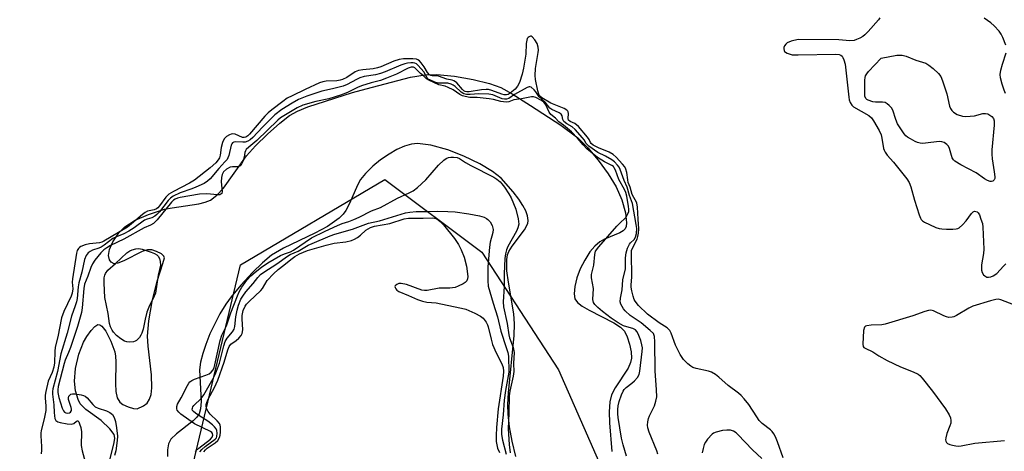
# Model space of a CAD drawing. Units: inches. Extents: x 1291768 to 1297768, y 577447 to 581447.
# Drawn here: x 1292750 to 1293066, y 577646 to 577785 of the extents above; entities that cross this region are included whole.
import ezdxf

# ---------------------------------------------------------------- set-up
doc = ezdxf.new("R2010")
doc.units = ezdxf.units.IN
doc.header["$MEASUREMENT"] = 0
for name, color, linetype in [('HYDRO-Stream Poly Centerlines', 142, 'Continuous'), ('HYDRO-Water Body', 4, 'Continuous'), ('NTRL-Trees', 3, 'Continuous'), ('Undefined', 1, 'Continuous')]:
    doc.layers.add(name, color=color, linetype=linetype)

msp = doc.modelspace()

# ---------------------------------------------------------------- linework, layer by layer
at = {"layer": 'HYDRO-Stream Poly Centerlines'}
for points in [[(1292778.54, 577642.95), (1292780.11, 577649.08), (1292780.23, 577650.51), (1292780.03, 577651.66), (1292778.71, 577653.51), (1292775.9, 577656.17), (1292770.93, 577659.73), (1292769.17, 577661.47), (1292768.47, 577662.93), (1292767.62, 577665.66), (1292767.28, 577668.73), (1292767.66, 577672.9), (1292768.75, 577677.44), (1292770.25, 577681.29), (1292771.3, 577683.12), (1292772.71, 577685.07), (1292773.86, 577686.32), (1292774.84, 577686.97), (1292775.42, 577686.91), (1292776.05, 577686.49), (1292777.36, 577684.81), (1292778.99, 577681.63), (1292780.25, 577678.23), (1292780.52, 577676.84), (1292780.65, 577674.97), (1292780.47, 577668.05), (1292780.58, 577665.5), (1292781.05, 577663.38), (1292781.91, 577662.01), (1292782.86, 577661.32), (1292784.52, 577660.52), (1292786.26, 577659.99), (1292787.41, 577659.93), (1292789.5, 577660.81), (1292790.64, 577661.73), (1292791.44, 577663), (1292791.94, 577664.55), (1292792.22, 577666.66), (1292792.12, 577670.78), (1292790.96, 577679.99), (1292790.79, 577683.18), (1292791.22, 577688.11), (1292792.31, 577694.36), (1292793.89, 577700.86), (1292795.7, 577706.54), (1292796.25, 577708.4), (1292796.07, 577708.93), (1292795.28, 577709.66), (1292793.71, 577710.46), (1292792.21, 577710.93), (1292790.75, 577710.93), (1292789.1, 577710.44), (1292783.13, 577707.39), (1292781.29, 577706.64), (1292780.04, 577706.5), (1292779.11, 577706.96), (1292778.56, 577707.72), (1292778.21, 577709.09), (1292778.57, 577711.07), (1292779.68, 577713.5), (1292781.52, 577716.39), (1292783.48, 577718.36), (1292786.85, 577720.46), (1292791.07, 577722.32), (1292796.2, 577723.98), (1292798.68, 577724.48), (1292807.28, 577725.77), (1292809.33, 577726.28), (1292811.01, 577726.93), (1292813.12, 577728.48), (1292815.21, 577730.78), (1292822.62, 577741.11), (1292825.51, 577744.31), (1292829.39, 577748.14), (1292833.34, 577751.67), (1292836.43, 577754.08), (1292838.96, 577755.52), (1292842.27, 577756.9), (1292856.73, 577761.49), (1292861.06, 577762.62), (1292875.36, 577766.36), (1292880.06, 577767.14), (1292883.81, 577767.26), (1292889.42, 577766.69), (1292895.48, 577765.65), (1292900.67, 577764.38), (1292904.36, 577763.04), (1292908.06, 577761.02), (1292913.92, 577757.32), (1292923.61, 577751.02), (1292929.12, 577746.88), (1292932.28, 577743.75), (1292935.69, 577739.71), (1292938.88, 577735.33), (1292941.39, 577731.2), (1292943.21, 577727), (1292944.44, 577722.79), (1292944.8, 577719.66), (1292944.65, 577718.43), (1292944.34, 577717.68), (1292943.65, 577717.01), (1292942.58, 577716.39), (1292937.67, 577714.34), (1292936.21, 577713.56), (1292934.57, 577712.17), (1292932.99, 577710.28), (1292931.33, 577707.68), (1292929.91, 577704.84), (1292928.81, 577701.94), (1292928.11, 577699.2), (1292927.89, 577696.83), (1292928.16, 577695.23), (1292928.99, 577694.01), (1292930.46, 577692.85), (1292932.75, 577691.53), (1292940.7, 577687.56), (1292942.82, 577686.13), (1292944.09, 577684.82), (1292945.02, 577683.01), (1292945.78, 577680.67), (1292946.27, 577678.25), (1292946.4, 577676.21), (1292946.1, 577674.81), (1292945.28, 577673), (1292941.14, 577666.67), (1292939.97, 577664.43), (1292939.42, 577662.18), (1292939.2, 577658.95), (1292939.34, 577655.39), (1292940.07, 577646.15)], [(1292909.14, 577644.63), (1292908.01, 577649.54), (1292907.18, 577654.13), (1292906.71, 577658.18), (1292906.64, 577661.24), (1292906.83, 577665.01), (1292908.61, 577683.4), (1292908.73, 577687.22), (1292908.56, 577690.37), (1292906.79, 577700.56), (1292906.34, 577704.21), (1292906.31, 577707.81), (1292906.56, 577709.35), (1292906.93, 577710.47), (1292907.97, 577712.17), (1292912.01, 577717.35), (1292913.05, 577719.37), (1292913.17, 577720.42), (1292912.94, 577721.89), (1292912.35, 577723.5), (1292911.48, 577725.18), (1292910.15, 577727.24), (1292908.37, 577729.58), (1292904.42, 577733.93), (1292901.71, 577736.12), (1292897.62, 577738.58), (1292892.48, 577741.05), (1292887.33, 577743.09), (1292881.85, 577744.56), (1292877.55, 577745.11), (1292875.7, 577744.92), (1292873.36, 577744.24), (1292870.9, 577743.14), (1292868.43, 577741.72), (1292865.69, 577739.82), (1292863.19, 577737.77), (1292860.83, 577735.44), (1292859.29, 577733.5), (1292858.3, 577731.71), (1292855.74, 577725.79), (1292854.59, 577723.6), (1292853.69, 577722.43), (1292852.35, 577721.11), (1292848.63, 577718.49), (1292844.54, 577716.3), (1292834.46, 577711.53), (1292830.68, 577709.28), (1292827.75, 577706.83), (1292824.53, 577703.69), (1292820.76, 577699.62), (1292817.65, 577695.89), (1292815.95, 577693.51), (1292814.05, 577690.39), (1292810.84, 577683.93), (1292809.5, 577680.58), (1292808.54, 577677.64), (1292807.87, 577674.87), (1292807.54, 577672.37), (1292808.03, 577662.24), (1292807.86, 577659.89), (1292807.37, 577658.26), (1292806.62, 577657.18), (1292805.51, 577656.07), (1292800.15, 577651.91), (1292798.32, 577650.11), (1292797.57, 577648.67), (1292797.18, 577646.74), (1292797.23, 577644.55)]]:
    msp.add_lwpolyline(points, dxfattribs=at)
at = {"layer": 'HYDRO-Water Body'}
for points in [[(1292778.54, 577642.95), (1292780.11, 577649.08), (1292780.23, 577650.51), (1292780.03, 577651.66), (1292778.71, 577653.51), (1292775.9, 577656.17), (1292770.93, 577659.73), (1292769.17, 577661.47), (1292768.47, 577662.93), (1292767.62, 577665.66), (1292767.28, 577668.73), (1292767.66, 577672.9), (1292768.75, 577677.44), (1292770.25, 577681.29), (1292771.3, 577683.12), (1292772.71, 577685.07), (1292773.86, 577686.32), (1292774.84, 577686.97), (1292775.42, 577686.91), (1292776.05, 577686.49), (1292777.36, 577684.81), (1292778.99, 577681.63), (1292780.25, 577678.23), (1292780.52, 577676.84), (1292780.65, 577674.97), (1292780.47, 577668.05), (1292780.58, 577665.5), (1292781.05, 577663.38), (1292781.91, 577662.01), (1292782.86, 577661.32), (1292784.52, 577660.52), (1292786.26, 577659.99), (1292787.41, 577659.93), (1292789.5, 577660.81), (1292790.64, 577661.73), (1292791.44, 577663), (1292791.94, 577664.55), (1292792.22, 577666.66), (1292792.12, 577670.78), (1292790.96, 577679.99), (1292790.79, 577683.18), (1292791.22, 577688.11), (1292792.31, 577694.36), (1292793.89, 577700.86), (1292795.7, 577706.54), (1292796.25, 577708.4), (1292796.07, 577708.93), (1292795.28, 577709.66), (1292793.71, 577710.46), (1292792.21, 577710.93), (1292790.75, 577710.93), (1292789.1, 577710.44), (1292783.13, 577707.39), (1292781.29, 577706.64), (1292780.04, 577706.5), (1292779.11, 577706.96), (1292778.56, 577707.72), (1292778.21, 577709.09), (1292778.57, 577711.07), (1292779.68, 577713.5), (1292781.52, 577716.39), (1292783.48, 577718.36), (1292786.85, 577720.46), (1292791.07, 577722.32), (1292796.2, 577723.98), (1292798.68, 577724.48), (1292807.28, 577725.77), (1292809.33, 577726.28), (1292811.01, 577726.93), (1292813.12, 577728.48), (1292815.21, 577730.78), (1292822.62, 577741.11), (1292825.51, 577744.31), (1292829.39, 577748.14), (1292833.34, 577751.67), (1292836.43, 577754.08), (1292838.96, 577755.52), (1292842.27, 577756.9), (1292856.73, 577761.49), (1292861.06, 577762.62), (1292875.36, 577766.36), (1292880.06, 577767.14), (1292883.81, 577767.26), (1292889.42, 577766.69), (1292895.48, 577765.65), (1292900.67, 577764.38), (1292904.36, 577763.04), (1292908.06, 577761.02), (1292913.92, 577757.32), (1292923.61, 577751.02), (1292929.12, 577746.88), (1292932.28, 577743.75), (1292935.69, 577739.71), (1292938.88, 577735.33), (1292941.39, 577731.2), (1292943.21, 577727), (1292944.44, 577722.79), (1292944.8, 577719.66), (1292944.65, 577718.43), (1292944.34, 577717.68), (1292943.65, 577717.01), (1292942.58, 577716.39), (1292937.67, 577714.34), (1292936.21, 577713.56), (1292934.57, 577712.17), (1292932.99, 577710.28), (1292931.33, 577707.68), (1292929.91, 577704.84), (1292928.81, 577701.94), (1292928.11, 577699.2), (1292927.89, 577696.83), (1292928.16, 577695.23), (1292928.99, 577694.01), (1292930.46, 577692.85), (1292932.75, 577691.53), (1292940.7, 577687.56), (1292942.82, 577686.13), (1292944.09, 577684.82), (1292945.02, 577683.01), (1292945.78, 577680.67), (1292946.27, 577678.25), (1292946.4, 577676.21), (1292946.1, 577674.81), (1292945.28, 577673), (1292941.14, 577666.67), (1292939.97, 577664.43), (1292939.42, 577662.18), (1292939.2, 577658.95), (1292939.34, 577655.39), (1292940.07, 577646.15)], [(1292909.14, 577644.63), (1292908.01, 577649.54), (1292907.18, 577654.13), (1292906.71, 577658.18), (1292906.64, 577661.24), (1292906.83, 577665.01), (1292908.61, 577683.4), (1292908.73, 577687.22), (1292908.56, 577690.37), (1292906.79, 577700.56), (1292906.34, 577704.21), (1292906.31, 577707.81), (1292906.56, 577709.35), (1292906.93, 577710.47), (1292907.97, 577712.17), (1292912.01, 577717.35), (1292913.05, 577719.37), (1292913.17, 577720.42), (1292912.94, 577721.89), (1292912.35, 577723.5), (1292911.48, 577725.18), (1292910.15, 577727.24), (1292908.37, 577729.58), (1292904.42, 577733.93), (1292901.71, 577736.12), (1292897.62, 577738.58), (1292892.48, 577741.05), (1292887.33, 577743.09), (1292881.85, 577744.56), (1292877.55, 577745.11), (1292875.7, 577744.92), (1292873.36, 577744.24), (1292870.9, 577743.14), (1292868.43, 577741.72), (1292865.69, 577739.82), (1292863.19, 577737.77), (1292860.83, 577735.44), (1292859.29, 577733.5), (1292858.3, 577731.71), (1292855.74, 577725.79), (1292854.59, 577723.6), (1292853.69, 577722.43), (1292852.35, 577721.11), (1292848.63, 577718.49), (1292844.54, 577716.3), (1292834.46, 577711.53), (1292830.68, 577709.28), (1292827.75, 577706.83), (1292824.53, 577703.69), (1292820.76, 577699.62), (1292817.65, 577695.89), (1292815.95, 577693.51), (1292814.05, 577690.39), (1292810.84, 577683.93), (1292809.5, 577680.58), (1292808.54, 577677.64), (1292807.87, 577674.87), (1292807.54, 577672.37), (1292808.03, 577662.24), (1292807.86, 577659.89), (1292807.37, 577658.26), (1292806.62, 577657.18), (1292805.51, 577656.07), (1292800.15, 577651.91), (1292798.32, 577650.11), (1292797.57, 577648.67), (1292797.18, 577646.74), (1292797.23, 577644.55)]]:
    msp.add_lwpolyline(points, dxfattribs=at)
at = {"layer": 'NTRL-Trees'}
msp.add_lwpolyline([(1292566.35, 578055.6), (1292586.65, 577942.44), (1292569.77, 577915.93), (1292533.04, 577918.22), (1292503.96, 577889.14), (1292493.98, 577867.87), (1292474.01, 577837.05), (1292485.3, 577785.84), (1292498.75, 577738.96), (1292550.6, 577660.1), (1292633.56, 577545.56), (1292710.4, 577518.76), (1292756.7, 577532.93), (1292785.47, 577558.15), (1292820.63, 577706.15), (1292867.07, 577733.49), (1292898.29, 577710.17), (1292922.86, 577672.38), (1292951.2, 577608.13), (1292964.43, 577566.56), (1292939.86, 577536.33), (1292951.2, 577473.02), (1292993.17, 577447.04), (1292124.44, 577447.13)], dxfattribs=at)
at = {"layer": 'Undefined'}
for points, elevation in [([(1293026.2, 577785.5), (1293025.74, 577784.79), (1293022.44, 577781.01), (1293021.42, 577779.96), (1293020.73, 577779.46), (1293019.73, 577778.92), (1293018.7, 577778.45), (1293017.9, 577778.2), (1293016.57, 577778.1), (1293013, 577778.35), (1293000, 577778.54)], 390), ([(1293066.71, 577776.69), (1293065.75, 577779.16), (1293065.25, 577780.21), (1293064.58, 577781.16), (1293062.96, 577782.86), (1293061.88, 577783.85), (1293059.76, 577785.38)], 390), ([(1293000, 577778.54), (1292997.66, 577777.96), (1292996.4, 577777.42), (1292995.93, 577777), (1292995.56, 577776.5), (1292995.34, 577775.93), (1292995.3, 577775.53), (1292995.41, 577774.99), (1292995.57, 577774.67), (1292995.83, 577774.39), (1292996.4, 577774.08), (1292998.03, 577773.62), (1293000, 577773.56)], 390), ([(1293000, 577773.56), (1293012.06, 577773.78), (1293013.18, 577773.64), (1293013.66, 577773.43), (1293014.04, 577773.1), (1293014.32, 577772.67), (1293014.64, 577771.93), (1293015.02, 577770.58), (1293016.19, 577759.96), (1293016.34, 577759.1), (1293016.62, 577758.31), (1293017.2, 577757.43), (1293017.77, 577756.87), (1293022.64, 577754.06), (1293023.48, 577753.32), (1293024.15, 577752.36), (1293025.95, 577749.24), (1293026.58, 577747.9), (1293026.85, 577746.82), (1293027.39, 577743.47), (1293027.55, 577742.94), (1293027.88, 577742.29), (1293028.53, 577741.4), (1293030.62, 577739.06), (1293031.93, 577737.47), (1293034.85, 577733.77), (1293035.65, 577732.55), (1293036.18, 577731.2), (1293037.34, 577726.9), (1293038.8, 577722.16), (1293039.24, 577721.11), (1293039.52, 577720.67), (1293039.89, 577720.31), (1293040.59, 577719.86), (1293042.14, 577719.1), (1293044.25, 577718.14), (1293045.32, 577717.78), (1293046.17, 577717.66), (1293047.61, 577717.59), (1293049.65, 577717.57), (1293050.77, 577717.65), (1293051.29, 577717.79), (1293051.75, 577718.05), (1293052.8, 577718.98), (1293053.95, 577720.28), (1293055.66, 577722.64), (1293056.22, 577723.17), (1293056.63, 577723.33), (1293057.05, 577723.31), (1293057.44, 577723.15), (1293057.79, 577722.85), (1293058.2, 577722.16), (1293058.71, 577720.81), (1293059.15, 577719.41), (1293059.36, 577718.26), (1293059.67, 577711.22), (1293059.54, 577709.79), (1293058.92, 577706.09), (1293058.83, 577704.95), (1293058.88, 577704.4), (1293059.12, 577703.63), (1293059.51, 577702.96), (1293059.91, 577702.6), (1293060.62, 577702.23), (1293061.13, 577702.13), (1293061.89, 577702.26), (1293062.64, 577702.59), (1293063.79, 577703.4), (1293065.93, 577705.72), (1293066.75, 577706.5)], 390), ([(1293066.59, 577761.14), (1293066.12, 577762.19), (1293065.48, 577764.17), (1293064.95, 577766.17), (1293064.85, 577767.3), (1293065.08, 577768.66), (1293065.6, 577770.57), (1293066.84, 577774.2)], 390), ([(1292944.73, 577644.66), (1292943.65, 577648.37), (1292943.11, 577650.49), (1292942.04, 577657.15), (1292941.94, 577658.31), (1292941.95, 577659.7), (1292942.08, 577660.82), (1292942.4, 577662.22), (1292943.14, 577664.35), (1292943.71, 577665.62), (1292944.02, 577666.09), (1292944.63, 577666.72), (1292946.52, 577668.1), (1292947.38, 577668.88), (1292948.31, 577669.99), (1292948.83, 577670.97), (1292949.05, 577671.98), (1292949.81, 577678.36), (1292949.86, 577679.49), (1292949.74, 577680.48), (1292949.34, 577681.84), (1292948.49, 577683.97), (1292948.1, 577684.7), (1292947.62, 577685.22), (1292946.77, 577685.68), (1292944.86, 577686.22), (1292943.82, 577686.59), (1292942.09, 577687.49), (1292939.78, 577689.05), (1292937.06, 577691.13), (1292935.56, 577692.43), (1292934.6, 577693.43), (1292934.2, 577694.09), (1292933.95, 577695.02), (1292934.11, 577698.58), (1292933.48, 577701.99), (1292933.53, 577703.04), (1292934.24, 577706.03), (1292934.54, 577709.43), (1292934.85, 577710.48), (1292935.87, 577711.87), (1292941.65, 577718.57), (1292942.46, 577719.42), (1292944.51, 577721.32), (1292945.11, 577722.25), (1292945.48, 577723.28), (1292945.54, 577724.06), (1292945.45, 577724.82), (1292944.83, 577728.17), (1292944.52, 577729.38), (1292944.09, 577730.35), (1292942.3, 577733.59), (1292941.21, 577736.58), (1292940.84, 577737.32), (1292940.53, 577737.69), (1292940.08, 577738.03), (1292937.7, 577739.19), (1292935.43, 577740.65), (1292932.02, 577743.41), (1292930.8, 577744.62), (1292929.03, 577746.76), (1292927.1, 577748.81), (1292924.54, 577750.95), (1292923.02, 577752.09), (1292921.94, 577753.28), (1292920.45, 577754.43), (1292919.91, 577755.2), (1292918.81, 577757.48), (1292918.19, 577758.33), (1292917.27, 577759), (1292915.64, 577759.92), (1292914.91, 577760.13), (1292914.22, 577760.08), (1292910.98, 577759.42), (1292908.57, 577759.08), (1292906.94, 577758.43), (1292906.13, 577758.33), (1292904.34, 577758.55), (1292901.97, 577759.24), (1292900.66, 577759.48), (1292896.73, 577759.87), (1292894.42, 577759.92), (1292892.86, 577760.16), (1292892.04, 577760.4), (1292891.14, 577760.81), (1292889.04, 577762.28), (1292887.47, 577763.12), (1292886.52, 577763.46), (1292884.4, 577763.95), (1292881.22, 577765.4), (1292880.5, 577765.86), (1292879.48, 577766.82), (1292878.56, 577767.54), (1292876.72, 577769.36), (1292876.26, 577769.6), (1292875.56, 577769.6), (1292874.58, 577769.24), (1292870.8, 577767.41), (1292867.63, 577766.04), (1292865.7, 577765.38), (1292862.7, 577764.62), (1292859.61, 577763.58), (1292858.26, 577763.03), (1292855.07, 577761.45), (1292852.86, 577760.6), (1292849.03, 577759.45), (1292844.92, 577758.55), (1292840.68, 577757.4), (1292838.87, 577756.51), (1292834.59, 577753.97), (1292833.56, 577753.3), (1292832.63, 577752.54), (1292825.95, 577746.09), (1292823.34, 577743.96), (1292822.54, 577743.19), (1292822.25, 577742.76), (1292822.06, 577742.25), (1292821.84, 577740.69), (1292821.49, 577739.58), (1292821.02, 577738.54), (1292820.55, 577737.92), (1292819.93, 577737.65), (1292818.13, 577737.63), (1292817.36, 577737.47), (1292816.19, 577736.87), (1292815.23, 577735.99), (1292814.76, 577735.19), (1292814.53, 577734.15), (1292814.47, 577732.78), (1292814.79, 577729.73), (1292814.64, 577729.08), (1292814.36, 577728.82), (1292813.99, 577728.66), (1292813.24, 577728.6), (1292809.84, 577728.9), (1292807.51, 577728.86), (1292801.23, 577727.73), (1292800.38, 577727.52), (1292799.67, 577727.24), (1292799.13, 577726.85), (1292798.54, 577726.26), (1292793.92, 577720.63), (1292792.66, 577719.39), (1292791.75, 577718.89), (1292789.7, 577718.02), (1292783.13, 577714.36), (1292778.91, 577712.34), (1292777.66, 577711.64), (1292776.75, 577710.94), (1292775.83, 577710.04), (1292773.86, 577707.66), (1292773.07, 577706.51), (1292772.53, 577705.33), (1292771.65, 577702.52), (1292770.53, 577699.98), (1292770.29, 577698.54), (1292769.8, 577692.31), (1292769.55, 577690.88), (1292768.24, 577686.32), (1292765.99, 577679.61), (1292765.39, 577677.94), (1292764.31, 577675.48), (1292763.96, 577674.5), (1292762.1, 577667.07), (1292761.93, 577666.04), (1292761.95, 577665.19), (1292762.33, 577663.49), (1292763.31, 577660.1), (1292763.79, 577659.21), (1292764.13, 577658.87), (1292764.58, 577658.6), (1292765.05, 577658.48), (1292765.69, 577658.58), (1292766.03, 577658.81), (1292766.32, 577659.37), (1292766.34, 577659.81), (1292766.23, 577660.36), (1292765.38, 577662.91), (1292765.35, 577663.44), (1292765.49, 577663.92), (1292765.77, 577664.33), (1292766.15, 577664.63), (1292766.62, 577664.74), (1292767.42, 577664.73), (1292769.41, 577664.41), (1292770.22, 577664.19), (1292770.72, 577663.96), (1292771.37, 577663.44), (1292773.25, 577661.27), (1292774.01, 577660.58), (1292774.92, 577660.12), (1292777.61, 577659.22), (1292778.63, 577658.75), (1292779.48, 577658.03), (1292780.08, 577657.11), (1292780.48, 577655.79), (1292780.82, 577653.83), (1292781.09, 577651.17), (1292781.07, 577649.73), (1292780.62, 577646.38), (1292780.18, 577644.87)], 386), ([(1292806.11, 577646.17), (1292807.32, 577647.3), (1292811.01, 577650.17), (1292811.56, 577650.76), (1292811.81, 577651.41), (1292811.67, 577651.95), (1292811.42, 577652.27), (1292811.01, 577652.58), (1292805.86, 577655.06), (1292801.5, 577658.22), (1292800.83, 577658.79), (1292800.32, 577659.43), (1292800.16, 577659.92), (1292800.17, 577660.7), (1292800.46, 577661.43), (1292801.61, 577663.39), (1292803.59, 577667.38), (1292804.04, 577668.11), (1292804.42, 577668.53), (1292805.08, 577669.04), (1292805.86, 577669.44), (1292809.5, 577670.72), (1292810.58, 577671.17), (1292811.25, 577671.64), (1292811.85, 577672.43), (1292812.18, 577673.17), (1292812.42, 577674.02), (1292814.18, 577681.81), (1292814.65, 577683.5), (1292816.18, 577686.54), (1292817.57, 577690.68), (1292819.69, 577696.17), (1292820.29, 577697.46), (1292821.11, 577698.93), (1292822.72, 577701.18), (1292823.96, 577702.58), (1292825.34, 577703.81), (1292827.42, 577705.34), (1292829.5, 577706.74), (1292833.5, 577709.12), (1292834.79, 577709.7), (1292836.79, 577710.35), (1292837.73, 577710.84), (1292843.52, 577714.84), (1292847.86, 577716.97), (1292851.82, 577718.76), (1292853.36, 577719.38), (1292855.49, 577720.05), (1292857.07, 577720.66), (1292858.82, 577721.45), (1292862.8, 577723.46), (1292865.63, 577724.54), (1292871.12, 577727.55), (1292874.95, 577729.29), (1292876.15, 577729.92), (1292877.54, 577730.99), (1292880.29, 577733.47), (1292884.35, 577738.09), (1292886.06, 577739.72), (1292886.75, 577740.24), (1292887.5, 577740.59), (1292888.32, 577740.72), (1292889.17, 577740.73), (1292890.28, 577740.58), (1292891.05, 577740.27), (1292892.97, 577739.05), (1292894.77, 577738.04), (1292902.15, 577734.29), (1292903.09, 577733.69), (1292904.15, 577732.81), (1292904.71, 577732.19), (1292905.55, 577731.05), (1292906.97, 577728.9), (1292907.68, 577727.64), (1292909.18, 577724.06), (1292909.93, 577720.91), (1292910.13, 577719.19), (1292909.87, 577718.02), (1292909.36, 577716.97), (1292906.62, 577712.07), (1292906.19, 577710.97), (1292905.86, 577709.62), (1292905.7, 577708.18), (1292905.4, 577703.28), (1292905.39, 577699.14), (1292905.08, 577694.24), (1292905.27, 577692.69), (1292906.43, 577687.34), (1292906.92, 577683.68), (1292907.19, 577682.73), (1292908.33, 577679.54), (1292908.61, 577677.94), (1292908.49, 577674.5), (1292908.58, 577671.87), (1292908.34, 577670.44), (1292907.23, 577665.59), (1292907.05, 577664.1), (1292906.94, 577658.56), (1292906.67, 577653.44), (1292907.01, 577648.42), (1292907.37, 577645.76)], 386), ([(1292807.59, 577646.09), (1292808.27, 577646.84), (1292809.34, 577647.77), (1292812.57, 577650.15), (1292812.91, 577650.57), (1292813.12, 577651.06), (1292813.23, 577652.09), (1292813.07, 577652.91), (1292812.82, 577653.43), (1292812.31, 577654.12), (1292811.72, 577654.76), (1292810.19, 577655.98), (1292807.3, 577657.72), (1292806.17, 577658.52), (1292805.59, 577659.03), (1292805.3, 577659.4), (1292805.18, 577659.75), (1292805.2, 577660.06), (1292805.4, 577660.5), (1292805.72, 577660.92), (1292807.99, 577663.22), (1292808.91, 577664.35), (1292811.88, 577669.63), (1292812.67, 577671.18), (1292813.91, 577674.51), (1292815.35, 577680.18), (1292815.8, 577681.55), (1292816.41, 577682.61), (1292818.12, 577684.58), (1292818.63, 577685.53), (1292818.81, 577686.34), (1292819.13, 577689.45), (1292819.56, 577691.6), (1292820.04, 577693.22), (1292820.81, 577695.06), (1292821.41, 577696.05), (1292822.44, 577697.47), (1292824.79, 577700.18), (1292826.26, 577702.03), (1292827.15, 577702.98), (1292828.17, 577703.81), (1292832.35, 577706.5), (1292835.75, 577708.95), (1292836.65, 577709.44), (1292839.18, 577710.53), (1292842.46, 577712.41), (1292843.7, 577713.01), (1292849.51, 577715.46), (1292851.02, 577716.01), (1292856.73, 577717.56), (1292861.78, 577719.49), (1292865.35, 577720.3), (1292873.72, 577722.8), (1292875.15, 577723.09), (1292877.18, 577723.28), (1292881.13, 577723.24), (1292884, 577723.41), (1292887.36, 577723.29), (1292889.66, 577723.11), (1292894.11, 577722.49), (1292897.47, 577721.87), (1292898.97, 577721.44), (1292899.73, 577721.06), (1292900.21, 577720.73), (1292900.96, 577719.93), (1292901.6, 577718.76), (1292901.85, 577717.51), (1292901.76, 577716.48), (1292900.94, 577713.42), (1292900.7, 577711.76), (1292900.23, 577705.49), (1292900.18, 577700.97), (1292900.32, 577699.27), (1292901.85, 577693.84), (1292903.25, 577689.49), (1292904.41, 577684.79), (1292906.1, 577679.63), (1292906.58, 577677.95), (1292906.82, 577676.82), (1292906.92, 577671.7), (1292905.84, 577665.83), (1292905.41, 577662.68), (1292905.1, 577657.97), (1292904.61, 577653.35), (1292904.59, 577651.68), (1292904.87, 577649.79), (1292906.1, 577645.29)], 388), ([(1293069.29, 577693.33), (1293065.07, 577694.93), (1293064.28, 577695.08), (1293063.44, 577695.01), (1293061.75, 577694.58), (1293056.11, 577692.9), (1293054.81, 577692.26), (1293050.8, 577689.86), (1293050.02, 577689.49), (1293049.49, 577689.34), (1293048.41, 577689.27), (1293047.6, 577689.41), (1293046.8, 577689.73), (1293043.4, 577691.37), (1293042.6, 577691.54), (1293041.8, 577691.48), (1293040.69, 577691.17), (1293036.81, 577689.81), (1293027.94, 577687.11), (1293026.81, 577686.92), (1293023.41, 577686.77), (1293022.03, 577686.58), (1293021.59, 577686.4), (1293021.27, 577686.09), (1293021, 577685.09), (1293020.69, 577680.7), (1293020.82, 577679.96), (1293021.07, 577679.59), (1293021.47, 577679.34), (1293023.91, 577678.23), (1293025.9, 577676.88), (1293028.6, 577675.44), (1293032.81, 577673.43), (1293036.91, 577671.79), (1293038.47, 577671), (1293039.05, 577670.55), (1293039.84, 577669.71), (1293043.16, 577665.62), (1293047.3, 577659.91), (1293048.51, 577658), (1293048.94, 577656.98), (1293049.05, 577656.16), (1293048.99, 577655.32), (1293048.73, 577654.48), (1293047.73, 577651.98), (1293047.37, 577650.54), (1293047.33, 577649.99), (1293047.4, 577649.47), (1293047.62, 577649.07), (1293047.96, 577648.75), (1293048.69, 577648.42), (1293049.51, 577648.2), (1293050.65, 577648.01), (1293051.51, 577647.96), (1293052.34, 577648.05), (1293056.79, 577648.87), (1293066.29, 577649.77)], 390)]:
    msp.add_lwpolyline(points, dxfattribs=dict(at, elevation=elevation))
for points, elevation in [([(1293053.84, 577753.72), (1293056.65, 577753.97), (1293059.36, 577754.68), (1293060.15, 577754.78), (1293060.9, 577754.62), (1293061.61, 577754.24), (1293062.24, 577753.74), (1293062.71, 577753.14), (1293062.9, 577752.38), (1293062.9, 577750.96), (1293062.25, 577743.08), (1293062.19, 577741.63), (1293062.34, 577740.16), (1293062.97, 577736.03), (1293063.15, 577734.36), (1293063.13, 577733.85), (1293062.99, 577733.42), (1293062.54, 577733.02), (1293062.14, 577732.89), (1293061.7, 577732.89), (1293060.77, 577733.23), (1293059.84, 577733.78), (1293057.22, 577735.65), (1293052.26, 577738.22), (1293050.26, 577739.47), (1293049.86, 577739.86), (1293049.47, 577740.54), (1293048.56, 577743.47), (1293048.25, 577744.22), (1293047.74, 577744.83), (1293046.85, 577745.41), (1293046.1, 577745.67), (1293045.27, 577745.71), (1293040.9, 577745.17), (1293040.02, 577745.11), (1293039.16, 577745.16), (1293038.35, 577745.4), (1293037.56, 577745.76), (1293036.01, 577746.56), (1293035.04, 577747.17), (1293034.61, 577747.55), (1293034.06, 577748.23), (1293031.93, 577751.46), (1293031.32, 577752.78), (1293030.38, 577755.8), (1293029.94, 577756.5), (1293029.2, 577757.3), (1293028.58, 577757.83), (1293027.91, 577758.22), (1293027.11, 577758.38), (1293024.83, 577758.4), (1293023.99, 577758.5), (1293022.44, 577759.01), (1293022, 577759.27), (1293021.67, 577759.59), (1293021.42, 577760.32), (1293021.35, 577761.77), (1293021.4, 577765.39), (1293021.48, 577766.26), (1293021.62, 577766.8), (1293022.04, 577767.52), (1293022.58, 577768.19), (1293026.59, 577772.51), (1293031.71, 577773.42), (1293032.56, 577773.5), (1293033.36, 577773.46), (1293034.63, 577773.18), (1293037.8, 577771.89), (1293041, 577770.84), (1293041.99, 577770.3), (1293043.36, 577769.17), (1293045.09, 577767.55), (1293045.79, 577766.63), (1293046.35, 577765.27), (1293047.74, 577761.01), (1293048.63, 577757.05), (1293048.92, 577756.33), (1293049.31, 577755.67), (1293049.85, 577755.12), (1293051.1, 577754.42), (1293052.73, 577753.83)], 390), ([(1292784.97, 577681.31), (1292784.17, 577681.37), (1292783.4, 577681.65), (1292782.19, 577682.42), (1292780.81, 577683.47), (1292779.82, 577684.48), (1292779.38, 577685.2), (1292778.91, 577686.24), (1292778.6, 577687.34), (1292778.14, 577690.48), (1292777.09, 577695.69), (1292776.88, 577700.28), (1292776.89, 577701.99), (1292777.06, 577702.82), (1292777.27, 577703.34), (1292778.08, 577704.47), (1292780.47, 577706.56), (1292784.17, 577709.96), (1292785.1, 577710.63), (1292785.89, 577710.99), (1292787.01, 577711.3), (1292788.02, 577711.35), (1292789.09, 577711.13), (1292791.92, 577710.22), (1292793.02, 577709.81), (1292793.83, 577709.37), (1292794.23, 577708.97), (1292794.6, 577708.22), (1292794.84, 577707.24), (1292794.93, 577706.04), (1292794.26, 577702.79), (1292793.36, 577697.08), (1292792.96, 577696.05), (1292791.26, 577692.51), (1292790.61, 577690.93), (1292789.99, 577688.68), (1292789.37, 577685.49), (1292789, 577684.18), (1292788.67, 577683.51), (1292788.2, 577682.81), (1292787.27, 577681.83), (1292786.82, 577681.58), (1292786.32, 577681.44)], 386)]:
    msp.add_lwpolyline(points, close=True, dxfattribs=dict(at, elevation=elevation))
for points in [[(1292995.16, 577644.13, 390), (1292993.31, 577649.33, 390), (1292992.63, 577650.94, 390), (1292992.14, 577651.88, 390), (1292991.58, 577652.62, 390), (1292991.02, 577653.19, 390), (1292988.42, 577655.22, 390), (1292987.42, 577656.19, 390), (1292986.62, 577657.32, 390), (1292984.1, 577661.32, 390), (1292982.59, 577663.14, 390), (1292981.58, 577664.22, 390), (1292980.75, 577664.97, 390), (1292977.43, 577667.42, 390), (1292974.47, 577670.11, 390), (1292973.36, 577670.97, 390), (1292972.14, 577671.62, 390), (1292971.11, 577672.02, 390), (1292967.19, 577672.86, 390), (1292966.11, 577673.19, 390), (1292965.39, 577673.59, 390), (1292964.51, 577674.31, 390), (1292963.09, 577675.74, 390), (1292962.06, 577677.34, 390), (1292960.48, 577680.31, 390), (1292959.08, 577684.22, 390), (1292958.7, 577685, 390), (1292958.41, 577685.4, 390), (1292957.84, 577685.89, 390), (1292955.28, 577687.47, 390), (1292951.5, 577690.33, 390), (1292948.62, 577693.13, 390), (1292947.53, 577694.43, 390), (1292947.23, 577695.04, 390), (1292946.89, 577696.07, 390), (1292946.46, 577697.8, 390), (1292946.26, 577698.95, 390), (1292946.24, 577699.72, 390), (1292946.48, 577702.23, 390), (1292946.33, 577709.87, 390), (1292946.41, 577710.71, 390), (1292946.57, 577711.32, 390), (1292948.17, 577714.39, 390), (1292948.45, 577715.2, 390), (1292948.67, 577716.32, 390), (1292948.71, 577717.67, 390), (1292948.49, 577720.85, 390), (1292948.35, 577724.66, 390), (1292948.11, 577726.06, 390), (1292946.58, 577728.67, 390), (1292945.99, 577731.07, 390), (1292945.34, 577732.6, 390), (1292945.15, 577733.44, 390), (1292944.9, 577735.79, 390), (1292944.59, 577736.84, 390), (1292944.2, 577737.56, 390), (1292943.48, 577738.49, 390), (1292941.47, 577740.69, 390), (1292940.44, 577741.6, 390), (1292939.16, 577742.35, 390), (1292935.72, 577743.75, 390), (1292934.09, 577744.6, 390), (1292933.42, 577745.07, 390), (1292933.15, 577745.42, 390), (1292932.75, 577746.38, 390), (1292932.24, 577747.16, 390), (1292929.28, 577750.51, 390), (1292928.16, 577751.5, 390), (1292926.67, 577752.2, 390), (1292926.14, 577752.61, 390), (1292925.97, 577753.16, 390), (1292926.08, 577754.74, 390), (1292926.05, 577755.23, 390), (1292925.94, 577755.51, 390), (1292925.63, 577755.85, 390), (1292924.71, 577756.35, 390), (1292920.41, 577758.06, 390), (1292917.51, 577759.75, 390), (1292916.95, 577760.25, 390), (1292916.58, 577760.96, 390), (1292916.28, 577762.05, 390), (1292915.51, 577765.62, 390), (1292915.37, 577766.97, 390), (1292915.46, 577769.21, 390), (1292916.41, 577774.29, 390), (1292916.44, 577775.07, 390), (1292916.35, 577776.02, 390), (1292916.02, 577777.19, 390), (1292915.31, 577778.39, 390), (1292914.46, 577779.34, 390), (1292914.08, 577779.51, 390), (1292913.89, 577779.51, 390), (1292913.52, 577779.39, 390), (1292913.17, 577779.14, 390), (1292912.88, 577778.79, 390), (1292912.69, 577778.32, 390), (1292912.54, 577777.21, 390), (1292912.37, 577773.8, 390), (1292911.68, 577769.29, 390), (1292911.25, 577767.4, 390), (1292910.32, 577764.67, 390), (1292909.7, 577763.49, 390), (1292908.92, 577762.58, 390), (1292907.41, 577761.3, 390), (1292906.71, 577760.88, 390), (1292906.23, 577760.72, 390), (1292905.47, 577760.73, 390), (1292904.69, 577760.9, 390), (1292901.51, 577762.15, 390), (1292900.43, 577762.42, 390), (1292899.62, 577762.45, 390), (1292898.19, 577762.32, 390), (1292894.16, 577761.67, 390), (1292893.43, 577761.68, 390), (1292892.88, 577761.83, 390), (1292892.45, 577762.06, 390), (1292892.03, 577762.41, 390), (1292890.2, 577764.56, 390), (1292889.79, 577764.92, 390), (1292889.27, 577765.23, 390), (1292888.69, 577765.42, 390), (1292887, 577765.76, 390), (1292884.29, 577766.74, 390), (1292883.53, 577766.85, 390), (1292882.3, 577766.86, 390), (1292881.85, 577766.97, 390), (1292881.44, 577767.19, 390), (1292880.74, 577767.85, 390), (1292879.67, 577769.67, 390), (1292878.73, 577770.98, 390), (1292878.19, 577771.59, 390), (1292877.73, 577771.92, 390), (1292877.22, 577772.14, 390), (1292876.09, 577772.3, 390), (1292873.12, 577772.24, 390), (1292871.7, 577772.08, 390), (1292869.97, 577771.54, 390), (1292865.79, 577769.72, 390), (1292864.74, 577769.35, 390), (1292863.3, 577769.08, 390), (1292859.96, 577768.78, 390), (1292858.6, 577768.53, 390), (1292857.59, 577768.09, 390), (1292854.89, 577766.34, 390), (1292853.45, 577765.62, 390), (1292852.69, 577765.4, 390), (1292851.64, 577765.23, 390), (1292848.26, 577765.08, 390), (1292847.16, 577764.93, 390), (1292846.07, 577764.54, 390), (1292841.49, 577762.46, 390), (1292837.24, 577760.45, 390), (1292835.71, 577759.61, 390), (1292834.26, 577758.63, 390), (1292830.74, 577755.88, 390), (1292829.6, 577754.92, 390), (1292828.55, 577753.87, 390), (1292823.57, 577748.13, 390), (1292823.01, 577747.56, 390), (1292822.43, 577747.13, 390), (1292821.85, 577746.98, 390), (1292821.34, 577747.06, 390), (1292818.96, 577748.06, 390), (1292818.16, 577748.21, 390), (1292817.64, 577748.11, 390), (1292817.12, 577747.91, 390), (1292816.14, 577747.31, 390), (1292815.45, 577746.58, 390), (1292814.91, 577745.43, 390), (1292814.46, 577743.81, 390), (1292814.11, 577741.32, 390), (1292813.88, 577740.53, 390), (1292813.51, 577739.87, 390), (1292812.7, 577738.94, 390), (1292810.9, 577737.31, 390), (1292805.94, 577733.33, 390), (1292804.27, 577732.32, 390), (1292799.11, 577729.73, 390), (1292797.62, 577728.84, 390), (1292796.69, 577727.9, 390), (1292794.65, 577725.03, 390), (1292794.08, 577724.43, 390), (1292793.66, 577724.1, 390), (1292792.89, 577723.77, 390), (1292790.78, 577723.32, 390), (1292790.04, 577722.97, 390), (1292789.13, 577722.29, 390), (1292785.62, 577719.27, 390), (1292784.3, 577718.26, 390), (1292776.7, 577713.72, 390), (1292776.07, 577713.43, 390), (1292775.32, 577713.22, 390), (1292772.18, 577712.85, 390), (1292770.74, 577712.51, 390), (1292769.36, 577711.99, 390), (1292768.89, 577711.69, 390), (1292768.57, 577711.34, 390), (1292768.21, 577710.69, 390), (1292767.99, 577709.87, 390), (1292766.67, 577701.59, 390), (1292766.61, 577700.57, 390), (1292766.74, 577698.39, 390), (1292766.58, 577697.07, 390), (1292766.2, 577696.04, 390), (1292763.9, 577691.13, 390), (1292763.17, 577689.09, 390), (1292761.97, 577683.07, 390), (1292761.14, 577679.68, 390), (1292761.01, 577678.34, 390), (1292760.9, 577674.63, 390), (1292760.69, 577673.31, 390), (1292760.15, 577671.56, 390), (1292758.88, 577668.76, 390), (1292758.09, 577665.49, 390), (1292757.9, 577664.31, 390), (1292757.87, 577663.45, 390), (1292758.1, 577660.73, 390), (1292758.07, 577659.41, 390), (1292757.54, 577656.65, 390), (1292756.6, 577652.99, 390), (1292756.49, 577652.13, 390), (1292756.48, 577651.26, 390), (1292756.73, 577647.8, 390), (1292756.71, 577646.66, 390), (1292756.57, 577645.48, 390)], [(1292954.82, 577645.35, 388), (1292954.55, 577646.45, 388), (1292952.09, 577652.43, 388), (1292951.64, 577653.83, 388), (1292951.52, 577654.66, 388), (1292951.57, 577655.74, 388), (1292951.79, 577656.8, 388), (1292952.12, 577657.62, 388), (1292953.71, 577660.81, 388), (1292954.22, 577662.35, 388), (1292954.47, 577663.71, 388), (1292954.44, 577665.95, 388), (1292953.96, 577672.05, 388), (1292953.91, 577681.41, 388), (1292953.78, 577683.12, 388), (1292953.39, 577684.06, 388), (1292952.41, 577685.1, 388), (1292949.43, 577687.54, 388), (1292945.98, 577689.92, 388), (1292944.33, 577691.41, 388), (1292943.79, 577692.03, 388), (1292943.34, 577692.74, 388), (1292942.99, 577693.5, 388), (1292942.77, 577694.29, 388), (1292942.83, 577695.43, 388), (1292943.32, 577698.12, 388), (1292943.61, 577701.3, 388), (1292944.45, 577704.81, 388), (1292944.46, 577708.39, 388), (1292944.64, 577710.04, 388), (1292945.09, 577711.45, 388), (1292945.72, 577712.77, 388), (1292946.06, 577713.2, 388), (1292947.2, 577714.32, 388), (1292947.67, 577715.02, 388), (1292947.98, 577716.17, 388), (1292948.05, 577717.81, 388), (1292947.92, 577719.08, 388), (1292946.68, 577725.83, 388), (1292945.73, 577728.4, 388), (1292945.02, 577731.11, 388), (1292943.99, 577733.19, 388), (1292942.76, 577736.7, 388), (1292942.36, 577737.49, 388), (1292941.88, 577738.16, 388), (1292940.93, 577739.16, 388), (1292940.05, 577739.82, 388), (1292938, 577741.07, 388), (1292935.59, 577742.23, 388), (1292932.62, 577744.25, 388), (1292931.83, 577745.1, 388), (1292931.12, 577746.31, 388), (1292930.64, 577746.96, 388), (1292928.27, 577749.59, 388), (1292927.32, 577750.4, 388), (1292925.55, 577751.43, 388), (1292924.67, 577752.21, 388), (1292924.32, 577752.83, 388), (1292924.08, 577754.01, 388), (1292923.74, 577754.55, 388), (1292923.09, 577754.98, 388), (1292920.76, 577756.03, 388), (1292920.15, 577756.47, 388), (1292918.57, 577758.42, 388), (1292916.67, 577760.1, 388), (1292915.6, 577761.72, 388), (1292915.09, 577762.34, 388), (1292914.14, 577763.14, 388), (1292913.73, 577763.28, 388), (1292913.51, 577763.28, 388), (1292912.82, 577763.03, 388), (1292908.77, 577760.79, 388), (1292906.95, 577759.58, 388), (1292906.21, 577759.31, 388), (1292905.54, 577759.31, 388), (1292904.78, 577759.48, 388), (1292901.82, 577760.68, 388), (1292900.5, 577760.98, 388), (1292897.32, 577761.06, 388), (1292894.56, 577760.78, 388), (1292893.32, 577760.85, 388), (1292892.45, 577761.08, 388), (1292891.58, 577761.55, 388), (1292889.67, 577763.43, 388), (1292889.04, 577763.87, 388), (1292888.39, 577764.2, 388), (1292887.35, 577764.44, 388), (1292885.11, 577764.43, 388), (1292884.2, 577764.51, 388), (1292883.12, 577764.84, 388), (1292881.49, 577765.51, 388), (1292881.04, 577765.8, 388), (1292880.7, 577766.16, 388), (1292879.58, 577768.13, 388), (1292877.84, 577770.11, 388), (1292877.28, 577770.63, 388), (1292876.74, 577770.91, 388), (1292876.23, 577771.02, 388), (1292875.43, 577771.03, 388), (1292874.34, 577770.92, 388), (1292873.52, 577770.72, 388), (1292872.17, 577770.25, 388), (1292867.23, 577768.12, 388), (1292865.72, 577767.58, 388), (1292864.09, 577767.2, 388), (1292860.41, 577766.57, 388), (1292859.09, 577766.21, 388), (1292857.96, 577765.69, 388), (1292854.96, 577764.08, 388), (1292853.63, 577763.53, 388), (1292850.22, 577762.62, 388), (1292846.79, 577761.92, 388), (1292841.95, 577760.31, 388), (1292839.32, 577759.18, 388), (1292837.27, 577758.05, 388), (1292834, 577756.02, 388), (1292831.74, 577754.31, 388), (1292827.75, 577750.36, 388), (1292824.66, 577747.01, 388), (1292823.75, 577746.25, 388), (1292823, 577745.83, 388), (1292822.2, 577745.55, 388), (1292821.38, 577745.48, 388), (1292818.98, 577745.59, 388), (1292818.56, 577745.52, 388), (1292818.14, 577745.28, 388), (1292817.91, 577744.98, 388), (1292817.71, 577744.54, 388), (1292816.9, 577741.26, 388), (1292816.62, 577740.47, 388), (1292816.35, 577739.99, 388), (1292815.66, 577739.16, 388), (1292813.66, 577737.09, 388), (1292810.88, 577733.74, 388), (1292810.11, 577732.99, 388), (1292808.95, 577732.3, 388), (1292806.29, 577731.07, 388), (1292804.98, 577730.54, 388), (1292801.24, 577729.3, 388), (1292799.01, 577728.17, 388), (1292798.16, 577727.54, 388), (1292797.43, 577726.82, 388), (1292794.59, 577723.17, 388), (1292793.81, 577722.3, 388), (1292793.16, 577721.74, 388), (1292792.22, 577721.28, 388), (1292790.64, 577720.83, 388), (1292789.87, 577720.48, 388), (1292786.48, 577718.06, 388), (1292784.74, 577716.99, 388), (1292783.2, 577716.14, 388), (1292780.79, 577715.14, 388), (1292779.63, 577714.54, 388), (1292776.83, 577712.47, 388), (1292775.86, 577711.84, 388), (1292775.09, 577711.46, 388), (1292773.1, 577710.81, 388), (1292772.31, 577710.46, 388), (1292771.66, 577709.97, 388), (1292771.02, 577709.11, 388), (1292770.48, 577707.82, 388), (1292769.62, 577703.75, 388), (1292768.69, 577700.36, 388), (1292768.5, 577699.02, 388), (1292768.15, 577695.33, 388), (1292767.95, 577694.22, 388), (1292767.53, 577692.94, 388), (1292766.3, 577689.7, 388), (1292764.93, 577684.22, 388), (1292762.9, 577677.61, 388), (1292761.83, 577671.89, 388), (1292760.39, 577666.28, 388), (1292760.25, 577665.45, 388), (1292760.24, 577664.6, 388), (1292760.72, 577661.21, 388), (1292760.75, 577658.77, 388), (1292760.84, 577657.6, 388), (1292760.99, 577656.79, 388), (1292761.32, 577656.13, 388), (1292761.94, 577655.75, 388), (1292762.72, 577655.53, 388), (1292765, 577655.1, 388), (1292766.37, 577654.97, 388), (1292767.11, 577655.14, 388), (1292767.98, 577655.95, 388), (1292768.28, 577656.08, 388), (1292768.41, 577656.03, 388), (1292768.67, 577655.74, 388), (1292768.97, 577655.12, 388), (1292769.31, 577653.92, 388), (1292769.53, 577652.5, 388), (1292769.47, 577648.08, 388), (1292769.76, 577646.42, 388), (1292771.06, 577641.68, 388)], [(1292808.94, 577646.12, 390), (1292809.43, 577646.73, 390), (1292809.97, 577647.24, 390), (1292812.54, 577648.95, 390), (1292813.38, 577649.71, 390), (1292813.91, 577650.66, 390), (1292814.1, 577651.49, 390), (1292814.2, 577652.36, 390), (1292814.24, 577654.1, 390), (1292814.14, 577654.64, 390), (1292813.89, 577655.2, 390), (1292813.18, 577656.03, 390), (1292810.94, 577658.21, 390), (1292810.25, 577659.06, 390), (1292809.86, 577659.75, 390), (1292809.66, 577660.79, 390), (1292809.69, 577661.32, 390), (1292809.86, 577661.97, 390), (1292810.3, 577662.95, 390), (1292812.29, 577666.7, 390), (1292813.35, 577669.08, 390), (1292815.45, 577674.86, 390), (1292816.63, 577678.83, 390), (1292817.07, 577679.91, 390), (1292817.62, 577680.61, 390), (1292819.33, 577681.88, 390), (1292820.14, 577682.63, 390), (1292820.85, 577683.45, 390), (1292821.22, 577684.13, 390), (1292821.38, 577685.23, 390), (1292821.2, 577688.77, 390), (1292821.23, 577689.89, 390), (1292821.56, 577691.52, 390), (1292822.13, 577692.83, 390), (1292822.64, 577693.53, 390), (1292823.43, 577694.39, 390), (1292827.22, 577697.94, 390), (1292827.74, 577698.59, 390), (1292829.29, 577701.1, 390), (1292831.27, 577703.22, 390), (1292832.77, 577704.6, 390), (1292834.64, 577706.01, 390), (1292836.87, 577707.9, 390), (1292838.19, 577708.86, 390), (1292839.63, 577709.62, 390), (1292842.2, 577710.72, 390), (1292848.26, 577712.48, 390), (1292850.77, 577713.08, 390), (1292854.5, 577713.55, 390), (1292856.33, 577713.97, 390), (1292857.35, 577714.38, 390), (1292858.33, 577714.9, 390), (1292859.24, 577715.61, 390), (1292861.01, 577717.25, 390), (1292861.69, 577717.75, 390), (1292862.46, 577718.15, 390), (1292863.76, 577718.5, 390), (1292868.63, 577719.44, 390), (1292873.3, 577720.92, 390), (1292874.69, 577721.08, 390), (1292879.44, 577721.11, 390), (1292882.53, 577721.27, 390), (1292883.09, 577721.16, 390), (1292883.81, 577720.86, 390), (1292884.91, 577720.08, 390), (1292885.91, 577718.97, 390), (1292889.48, 577714.54, 390), (1292890.74, 577712.68, 390), (1292891.64, 577710.99, 390), (1292892.57, 577708.57, 390), (1292893.29, 577705.7, 390), (1292893.72, 577702.44, 390), (1292893.69, 577701.68, 390), (1292893.48, 577701.02, 390), (1292892.95, 577700.48, 390), (1292892.24, 577700.03, 390), (1292890.7, 577699.26, 390), (1292889.64, 577698.9, 390), (1292888.02, 577698.65, 390), (1292884.56, 577698.61, 390), (1292880.68, 577697.93, 390), (1292879.81, 577697.91, 390), (1292879.02, 577698.02, 390), (1292873.99, 577699.78, 390), (1292872.37, 577700.19, 390), (1292871.58, 577700.13, 390), (1292870.88, 577699.82, 390), (1292870.4, 577699.37, 390), (1292870.33, 577699.2, 390), (1292870.37, 577698.81, 390), (1292870.59, 577698.41, 390), (1292870.93, 577698.03, 390), (1292871.62, 577697.56, 390), (1292874.7, 577696.32, 390), (1292877.58, 577695.02, 390), (1292879.18, 577694.44, 390), (1292880.58, 577694.18, 390), (1292883.62, 577693.98, 390), (1292887.1, 577693.17, 390), (1292891.71, 577692.27, 390), (1292893.12, 577691.89, 390), (1292896.03, 577690.57, 390), (1292897.84, 577689.65, 390), (1292898.7, 577688.98, 390), (1292899.65, 577687.77, 390), (1292900.1, 577686.92, 390), (1292900.34, 577686.21, 390), (1292901.23, 577682.3, 390), (1292901.72, 577680.59, 390), (1292902.87, 577677.93, 390), (1292904.72, 577674.33, 390), (1292905.08, 577673.13, 390), (1292905.25, 577672.04, 390), (1292905.15, 577670.35, 390), (1292903.54, 577659.91, 390), (1292902.94, 577653.91, 390), (1292902.83, 577651.35, 390), (1292902.91, 577649.4, 390), (1292903.04, 577648.29, 390), (1292903.3, 577647.22, 390), (1292903.91, 577645.91, 390)], [(1292988.22, 577643.97, 388), (1292985.27, 577646.73, 388), (1292980.6, 577651.67, 388), (1292979.97, 577652.22, 388), (1292979.16, 577652.7, 388), (1292978.15, 577653, 388), (1292977.05, 577653.1, 388), (1292975.58, 577652.91, 388), (1292973.56, 577652.41, 388), (1292972.77, 577652.08, 388), (1292972.33, 577651.76, 388), (1292970.77, 577650.12, 388), (1292970.11, 577649.22, 388), (1292969.75, 577648.47, 388), (1292969.36, 577647.13, 388), (1292969.08, 577645.76, 388)]]:
    msp.add_polyline3d(points, dxfattribs=at)

doc.saveas('drawing.dxf')
